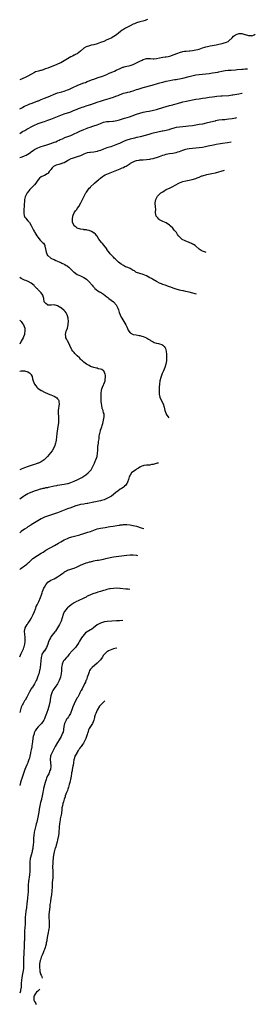
# Model space of a CAD drawing. Units: inches. Extents: x 2517000 to 2517216, y 1532074 to 1533000.
# Drawn here: x 2517000 to 2517143, y 1532074 to 1532672 of the extents above; entities that cross this region are included whole.
import ezdxf

# ---------------------------------------------------------------- set-up
doc = ezdxf.new("R2010")
doc.units = ezdxf.units.IN
doc.header["$MEASUREMENT"] = 0
doc.layers.add('LD25171530_10ft', color=72, linetype='Continuous')

msp = doc.modelspace()

# ---------------------------------------------------------------- linework, layer by layer
at = {"layer": 'LD25171530_10ft'}
for points, elevation in [([(2517077.66, 1532672.34), (2517077, 1532672.03), (2517076.26, 1532671.74), (2517074.78, 1532671.22), (2517073, 1532670.82), (2517071, 1532670.27), (2517069.74, 1532669.74), (2517069, 1532669.41), (2517067, 1532668.38), (2517064.19, 1532667), (2517063, 1532666.26), (2517062.24, 1532665.76), (2517061.28, 1532665), (2517060.05, 1532663.95), (2517058.84, 1532663), (2517055.6, 1532661), (2517054.49, 1532660.49), (2517053, 1532659.87), (2517051.03, 1532659.03), (2517049, 1532658.3), (2517047.97, 1532658.03), (2517047, 1532657.6), (2517045.03, 1532657), (2517043.38, 1532656.62), (2517043, 1532656.51), (2517041.84, 1532656.16), (2517041, 1532655.89), (2517040.39, 1532655.61), (2517039, 1532654.81), (2517036.99, 1532653), (2517035, 1532651.55), (2517033.97, 1532651), (2517033.32, 1532650.68), (2517033, 1532650.55), (2517031.98, 1532650.02), (2517031, 1532649.62), (2517029, 1532648.52), (2517027, 1532647.24), (2517025, 1532646.07), (2517023.3, 1532645.3), (2517022.59, 1532645), (2517017, 1532642.84), (2517015.66, 1532642.34), (2517015, 1532642.05), (2517014.17, 1532641.83), (2517013, 1532641.4), (2517012.65, 1532641.35), (2517011.37, 1532641), (2517009.56, 1532640.44), (2517009, 1532640.2), (2517005, 1532637.89), (2517003.29, 1532637), (2517000, 1532635.69)], 7990), ([(2517000, 1532617.99), (2517001, 1532618.54), (2517001.28, 1532618.72), (2517001.83, 1532619), (2517003, 1532619.62), (2517003.88, 1532620.12), (2517005, 1532620.57), (2517005.3, 1532620.7), (2517006.07, 1532621), (2517007, 1532621.39), (2517007.59, 1532621.59), (2517011, 1532622.85), (2517011.37, 1532623), (2517013, 1532623.72), (2517015, 1532624.55), (2517018.26, 1532625.74), (2517021, 1532627.03), (2517022.46, 1532627.54), (2517023, 1532627.77), (2517023.97, 1532628.03), (2517025.52, 1532628.48), (2517027, 1532628.82), (2517029, 1532629.52), (2517029.88, 1532629.88), (2517031, 1532630.39), (2517031.4, 1532630.6), (2517032.35, 1532631), (2517035, 1532632.18), (2517038.44, 1532633.56), (2517039, 1532633.83), (2517039.88, 1532634.12), (2517041, 1532634.6), (2517042.13, 1532635), (2517043.59, 1532635.59), (2517045.63, 1532636.37), (2517047.15, 1532636.85), (2517047.71, 1532637), (2517049.61, 1532637.61), (2517051, 1532638.16), (2517052.96, 1532638.96), (2517054.33, 1532639.67), (2517055, 1532639.89), (2517056.56, 1532640.56), (2517057.52, 1532641), (2517058.51, 1532641.49), (2517061, 1532642.61), (2517062.71, 1532643.29), (2517063, 1532643.39), (2517063.51, 1532643.51), (2517065, 1532643.94), (2517066.22, 1532644.22), (2517067, 1532644.43), (2517069, 1532645.05), (2517071, 1532645.91), (2517072.91, 1532646.91), (2517074.35, 1532647.65), (2517075, 1532647.96), (2517076.35, 1532648.35), (2517077, 1532648.55), (2517077.42, 1532648.58), (2517079, 1532648.6), (2517079.41, 1532648.59), (2517081, 1532648.46), (2517081.49, 1532648.51), (2517083, 1532648.58), (2517084.94, 1532648.94), (2517087, 1532649.37), (2517088.39, 1532649.61), (2517089, 1532649.73), (2517090.08, 1532649.92), (2517091.7, 1532650.3), (2517093.24, 1532650.76), (2517096.13, 1532651.87), (2517097, 1532652.26), (2517099, 1532652.86), (2517100.05, 1532653), (2517101.17, 1532653.17), (2517103, 1532653.31), (2517103.37, 1532653.37), (2517105, 1532653.55), (2517107, 1532653.87), (2517108.11, 1532654.11), (2517109, 1532654.34), (2517111, 1532655.02), (2517112.43, 1532655.57), (2517113, 1532655.71), (2517114.02, 1532655.98), (2517115.68, 1532656.32), (2517119.33, 1532657), (2517121, 1532657.35), (2517123, 1532657.8), (2517124.11, 1532658.11), (2517125, 1532658.33), (2517125.5, 1532658.5), (2517126.55, 1532659), (2517127, 1532659.26), (2517129, 1532661.24), (2517129.83, 1532662.17), (2517131, 1532662.97), (2517133, 1532663.76), (2517134.25, 1532663.75), (2517135, 1532663.78), (2517136.73, 1532663.27), (2517137, 1532663.21), (2517139, 1532662.58), (2517140.57, 1532662.57), (2517141, 1532662.45), (2517141.55, 1532662.6), (2517142.43, 1532663), (2517143.1, 1532663.37)], 8000), ([(2517000, 1532603.18), (2517001.79, 1532604.21), (2517003.19, 1532605), (2517004.33, 1532605.67), (2517005.62, 1532606.38), (2517007, 1532607.17), (2517009, 1532608.19), (2517010.81, 1532609), (2517011.13, 1532609.13), (2517014.22, 1532610.22), (2517015, 1532610.45), (2517017, 1532611.12), (2517019, 1532611.82), (2517021, 1532612.59), (2517021.94, 1532613), (2517025, 1532614.25), (2517027, 1532614.95), (2517029, 1532615.55), (2517029.89, 1532615.89), (2517031, 1532616.26), (2517032.75, 1532617), (2517035, 1532617.84), (2517035.79, 1532618.21), (2517037, 1532618.64), (2517037.86, 1532619), (2517038.68, 1532619.32), (2517041, 1532620.12), (2517041.69, 1532620.31), (2517043, 1532620.74), (2517043.21, 1532620.79), (2517044.73, 1532621.27), (2517047.73, 1532622.27), (2517049, 1532622.72), (2517051.5, 1532623.5), (2517053, 1532623.93), (2517054.38, 1532624.38), (2517055, 1532624.56), (2517057, 1532625.24), (2517058.34, 1532625.66), (2517059, 1532625.92), (2517059.81, 1532626.2), (2517061, 1532626.71), (2517062.66, 1532627.34), (2517063, 1532627.5), (2517065, 1532628.06), (2517065.75, 1532628.25), (2517067, 1532628.48), (2517067.39, 1532628.61), (2517069, 1532629.02), (2517071, 1532629.72), (2517071.93, 1532630.07), (2517075.02, 1532630.98), (2517080.5, 1532632.5), (2517084.36, 1532633.64), (2517085.93, 1532634.07), (2517087, 1532634.34), (2517089, 1532634.8), (2517091.27, 1532635.27), (2517093, 1532635.6), (2517094.21, 1532635.79), (2517095, 1532635.95), (2517095.92, 1532636.08), (2517097, 1532636.29), (2517099, 1532636.7), (2517103, 1532637.67), (2517107, 1532638.67), (2517108.99, 1532639), (2517113, 1532639.34), (2517115, 1532639.61), (2517117, 1532639.95), (2517120.4, 1532640.4), (2517121, 1532640.49), (2517122.86, 1532640.86), (2517124.75, 1532641.25), (2517126.51, 1532641.49), (2517128.36, 1532641.64), (2517131, 1532641.84), (2517132.05, 1532641.95), (2517135, 1532642.2), (2517135.76, 1532642.24), (2517137, 1532642.34), (2517138.37, 1532642.42)], 8010), ([(2517000, 1532588.49), (2517001, 1532588.8), (2517002.61, 1532589.39), (2517003, 1532589.58), (2517004, 1532590), (2517005, 1532590.53), (2517006.5, 1532591.5), (2517007, 1532591.86), (2517008.49, 1532593), (2517009, 1532593.33), (2517011, 1532594.38), (2517013, 1532595.14), (2517014.46, 1532595.54), (2517015, 1532595.74), (2517015.95, 1532596.05), (2517017, 1532596.33), (2517018.95, 1532596.95), (2517020.45, 1532597.55), (2517021, 1532597.73), (2517021.88, 1532598.12), (2517023, 1532598.58), (2517023.91, 1532599), (2517024.63, 1532599.37), (2517025.93, 1532599.93), (2517027.4, 1532600.6), (2517031, 1532601.94), (2517033, 1532602.83), (2517035, 1532603.78), (2517037, 1532604.67), (2517038.65, 1532605.35), (2517039, 1532605.52), (2517041, 1532606.35), (2517041.45, 1532606.55), (2517042.83, 1532607), (2517044.42, 1532607.58), (2517045, 1532607.71), (2517047, 1532608.35), (2517049, 1532609.21), (2517051, 1532609.98), (2517053, 1532610.33), (2517054.31, 1532610.31), (2517056.48, 1532610.48), (2517057, 1532610.57), (2517059, 1532611), (2517060.54, 1532611.46), (2517063, 1532612.16), (2517063.67, 1532612.33), (2517065.24, 1532612.76), (2517066.77, 1532613.23), (2517068.26, 1532613.74), (2517071, 1532614.79), (2517073, 1532615.44), (2517075, 1532615.96), (2517077, 1532616.38), (2517078.71, 1532616.71), (2517081.23, 1532617.23), (2517083, 1532617.65), (2517085, 1532618.18), (2517085.63, 1532618.37), (2517087, 1532618.8), (2517089, 1532619.51), (2517091, 1532620.11), (2517093, 1532620.57), (2517093.37, 1532620.63), (2517094.97, 1532621.03), (2517096.53, 1532621.47), (2517097, 1532621.65), (2517097.95, 1532621.95), (2517099, 1532622.24), (2517101.21, 1532622.79), (2517102.13, 1532623), (2517103.19, 1532623.19), (2517105, 1532623.55), (2517107, 1532623.91), (2517109, 1532624.21), (2517111, 1532624.48), (2517113, 1532624.79), (2517115, 1532625.13), (2517117, 1532625.42), (2517118.44, 1532625.56), (2517119.72, 1532625.72), (2517122.12, 1532625.88), (2517123, 1532625.97), (2517127, 1532626.23), (2517129, 1532626.5), (2517129.43, 1532626.57), (2517131.8, 1532627), (2517133, 1532627.26), (2517134.98, 1532627.62), (2517135.03, 1532627.63)], 8020), ([(2517131.63, 1532612.58), (2517131, 1532612.42), (2517129, 1532612.01), (2517127, 1532611.71), (2517125.56, 1532611.56), (2517124.57, 1532611.43), (2517123, 1532611.35), (2517121, 1532611.15), (2517119, 1532610.75), (2517118.64, 1532610.64), (2517115.92, 1532609.92), (2517113.32, 1532609.32), (2517111, 1532608.85), (2517109, 1532608.47), (2517107, 1532608.12), (2517105, 1532607.84), (2517102.46, 1532607.54), (2517101, 1532607.34), (2517099.11, 1532607.11), (2517097, 1532606.94), (2517095, 1532606.71), (2517093.68, 1532606.32), (2517093, 1532606.2), (2517092.15, 1532605.85), (2517091, 1532605.54), (2517090.6, 1532605.4), (2517089, 1532604.97), (2517087, 1532604.53), (2517086.44, 1532604.44), (2517083.96, 1532603.96), (2517083, 1532603.75), (2517081, 1532603.24), (2517080.2, 1532603), (2517079, 1532602.61), (2517077, 1532602.03), (2517073.08, 1532601.08), (2517071.31, 1532600.69), (2517071, 1532600.6), (2517069.66, 1532600.34), (2517069, 1532600.15), (2517067.87, 1532599.87), (2517067, 1532599.7), (2517065, 1532599.14), (2517063.5, 1532598.5), (2517063, 1532598.26), (2517061, 1532597.18), (2517060.63, 1532597), (2517059.46, 1532596.54), (2517055.27, 1532595), (2517053, 1532594.31), (2517051.9, 1532593.9), (2517051, 1532593.63), (2517049, 1532592.85), (2517047.56, 1532592.44), (2517047, 1532592.21), (2517045.99, 1532591.99), (2517045, 1532591.81), (2517043, 1532591.59), (2517042.52, 1532591.48), (2517041, 1532591.27), (2517039, 1532590.57), (2517037, 1532589.63), (2517035, 1532588.85), (2517033, 1532588.31), (2517031.96, 1532587.96), (2517031, 1532587.67), (2517029.72, 1532587), (2517029, 1532586.55), (2517027, 1532585.36), (2517025.99, 1532585), (2517025.28, 1532584.72), (2517025, 1532584.58), (2517023.69, 1532584.31), (2517022.17, 1532583.83), (2517021, 1532583.35), (2517020.57, 1532583), (2517019.79, 1532582.21), (2517019, 1532581.27), (2517018.82, 1532581), (2517018, 1532580), (2517017.21, 1532579), (2517017, 1532578.8), (2517016.59, 1532578.59), (2517015, 1532577.66), (2517013.44, 1532577), (2517013.14, 1532576.86), (2517012.01, 1532575.99), (2517011.16, 1532575), (2517011, 1532574.78), (2517009.81, 1532573), (2517009, 1532571.97), (2517007.58, 1532570.42), (2517007, 1532569.88), (2517006.13, 1532569), (2517005.63, 1532568.37), (2517004.48, 1532567), (2517003.44, 1532565), (2517003.35, 1532564.65), (2517003.01, 1532562.99), (2517002.75, 1532559), (2517002.53, 1532557), (2517002.42, 1532555), (2517002.78, 1532553), (2517002.85, 1532552.85), (2517003, 1532552.59), (2517003.69, 1532551.69), (2517004.18, 1532551), (2517005, 1532550.06), (2517005.53, 1532549.53), (2517005.88, 1532549), (2517007, 1532547.16), (2517008.4, 1532544.4), (2517009, 1532543.36), (2517009.19, 1532543), (2517010.37, 1532541), (2517011, 1532540.14), (2517012.4, 1532538.4), (2517013, 1532537.79), (2517013.87, 1532537), (2517014.43, 1532536.43), (2517015, 1532535.58), (2517015.26, 1532535.26), (2517015.34, 1532535), (2517015.34, 1532534.66), (2517015.98, 1532531.98), (2517016.08, 1532531), (2517016.95, 1532529), (2517017, 1532528.93), (2517019, 1532527.4), (2517019.82, 1532527), (2517021, 1532526.5), (2517021.93, 1532526.07), (2517023, 1532525.65), (2517024.29, 1532525), (2517025, 1532524.68), (2517025.69, 1532524.31), (2517027, 1532523.67), (2517027.48, 1532523.48), (2517028.26, 1532523), (2517028.74, 1532522.74), (2517029, 1532522.51), (2517029.94, 1532521.94), (2517030.85, 1532521), (2517032.87, 1532519), (2517033, 1532518.89), (2517035, 1532517.53), (2517037, 1532516.59), (2517038.13, 1532516.13), (2517039, 1532515.69), (2517040.6, 1532514.6), (2517041, 1532514.27), (2517041.65, 1532513.65), (2517042.27, 1532513), (2517044.09, 1532511), (2517044.51, 1532510.51), (2517045, 1532509.79), (2517045.36, 1532509.36), (2517045.69, 1532509), (2517046.38, 1532508.38), (2517047.51, 1532507.51), (2517048.4, 1532507), (2517049, 1532506.7), (2517051, 1532505.46), (2517053, 1532503.88), (2517053.48, 1532503.48), (2517054.19, 1532503), (2517056.93, 1532501), (2517058.68, 1532499), (2517059.57, 1532497), (2517059.91, 1532496.09), (2517060.44, 1532494.44), (2517061.07, 1532493), (2517061.64, 1532491.64), (2517062, 1532491), (2517064.41, 1532487), (2517064.62, 1532486.62), (2517065, 1532485.73), (2517065.79, 1532483.79), (2517066.19, 1532483), (2517067, 1532482.03), (2517068.94, 1532481), (2517070.77, 1532480.77), (2517072.49, 1532480.49), (2517073, 1532480.38), (2517074.08, 1532480.08), (2517075, 1532479.79), (2517076.97, 1532478.97), (2517078.3, 1532478.3), (2517079, 1532477.75), (2517079.49, 1532477.49), (2517080.22, 1532477), (2517080.72, 1532476.72), (2517081, 1532476.53), (2517081.71, 1532476.29), (2517083, 1532475.9), (2517084.4, 1532475.6), (2517085, 1532475.49), (2517086.39, 1532475), (2517087, 1532474.61), (2517087.8, 1532473.8), (2517088.42, 1532473), (2517088.64, 1532472.64), (2517089.01, 1532471.01), (2517089.2, 1532469), (2517089.15, 1532468.85), (2517089.22, 1532467), (2517089.13, 1532465.13), (2517088.77, 1532463), (2517088.12, 1532461), (2517087.32, 1532459), (2517087, 1532458.23), (2517086.61, 1532457.39), (2517086.15, 1532456.15), (2517085.69, 1532455), (2517085.16, 1532453), (2517084.87, 1532451), (2517084.71, 1532449), (2517084.67, 1532447), (2517084.77, 1532445), (2517084.8, 1532444.8), (2517085.12, 1532443.12), (2517085.16, 1532443), (2517085.68, 1532441.68), (2517087.09, 1532439), (2517087.75, 1532437), (2517087.94, 1532435.94), (2517088.21, 1532435), (2517088.89, 1532433), (2517089, 1532432.8), (2517089.96, 1532431.29), (2517090.52, 1532430.53)], 8030), ([(2517107.47, 1532505.59), (2517103, 1532506.75), (2517101, 1532507.25), (2517099.56, 1532507.56), (2517099, 1532507.65), (2517097.88, 1532507.88), (2517097, 1532508.02), (2517095, 1532508.56), (2517093.2, 1532509.2), (2517091.73, 1532509.73), (2517091, 1532510.02), (2517088.26, 1532511), (2517087, 1532511.47), (2517086.17, 1532511.83), (2517085, 1532512.29), (2517083.52, 1532513), (2517083, 1532513.27), (2517080.6, 1532514.6), (2517079.95, 1532515), (2517079, 1532515.54), (2517078.03, 1532516.03), (2517077, 1532516.69), (2517075, 1532517.58), (2517073, 1532518.06), (2517071, 1532518.74), (2517070.58, 1532519), (2517069.64, 1532519.64), (2517069, 1532519.95), (2517068.37, 1532520.37), (2517067.06, 1532521.06), (2517067, 1532521.07), (2517065.65, 1532521.65), (2517065, 1532521.9), (2517064.24, 1532522.24), (2517063.01, 1532523), (2517061.7, 1532523.7), (2517060.09, 1532525), (2517059, 1532525.97), (2517057.96, 1532527), (2517057.47, 1532527.47), (2517057, 1532528.04), (2517056.49, 1532528.48), (2517055.52, 1532529.52), (2517055, 1532530.11), (2517054.57, 1532530.57), (2517053.72, 1532531.72), (2517053, 1532532.73), (2517052.83, 1532533), (2517051.2, 1532535.2), (2517050.24, 1532536.24), (2517049.59, 1532537), (2517048.12, 1532539), (2517047, 1532540.84), (2517046.84, 1532541), (2517046, 1532542), (2517045, 1532542.81), (2517044.88, 1532542.88), (2517044.6, 1532543), (2517043.63, 1532543.63), (2517042.29, 1532544.29), (2517041, 1532544.44), (2517040.61, 1532544.61), (2517039, 1532544.61), (2517038.73, 1532544.73), (2517037, 1532544.92), (2517035, 1532545.69), (2517034.25, 1532546.25), (2517033.12, 1532547), (2517033, 1532547.16), (2517032.1, 1532549), (2517032.03, 1532550.03), (2517032.04, 1532551), (2517032.35, 1532553), (2517032.45, 1532553.55), (2517033.04, 1532554.96), (2517033.82, 1532556.18), (2517034.61, 1532557), (2517035, 1532557.6), (2517036.12, 1532559), (2517036.4, 1532559.6), (2517037.15, 1532561), (2517039.13, 1532565), (2517040.17, 1532567), (2517040.48, 1532567.52), (2517041, 1532568.14), (2517041.32, 1532568.68), (2517042.19, 1532569.81), (2517043, 1532570.59), (2517043.17, 1532570.83), (2517045, 1532572.63), (2517045.42, 1532573), (2517047, 1532574.26), (2517047.86, 1532575), (2517048.45, 1532575.55), (2517049, 1532575.96), (2517050.26, 1532577), (2517051, 1532577.46), (2517051.98, 1532578.02), (2517053, 1532578.39), (2517055, 1532579.17), (2517057, 1532580.07), (2517059, 1532580.88), (2517061, 1532581.63), (2517062.16, 1532582.16), (2517063, 1532582.52), (2517063.88, 1532583), (2517064.64, 1532583.36), (2517065.95, 1532584.05), (2517067.13, 1532584.87), (2517067.3, 1532585), (2517069, 1532585.91), (2517069.78, 1532586.22), (2517071, 1532586.74), (2517072.59, 1532587), (2517073.06, 1532587.06), (2517075, 1532587.1), (2517077, 1532587.25), (2517079, 1532587.58), (2517079.72, 1532587.72), (2517081, 1532587.96), (2517082.28, 1532588.28), (2517083, 1532588.43), (2517084.92, 1532589.08), (2517087, 1532589.9), (2517087.85, 1532590.15), (2517089, 1532590.56), (2517091, 1532590.88), (2517093, 1532591.07), (2517095, 1532591.47), (2517096.14, 1532591.86), (2517097, 1532592.19), (2517099, 1532593.05), (2517101, 1532593.64), (2517101.81, 1532593.81), (2517103, 1532594.02), (2517105, 1532594.24), (2517107, 1532594.39), (2517109, 1532594.6), (2517111, 1532594.89), (2517112.79, 1532595.21), (2517114.44, 1532595.56), (2517117.72, 1532596.28), (2517119.41, 1532596.59), (2517121.96, 1532597), (2517123.22, 1532597.22), (2517126.28, 1532597.72), (2517128.36, 1532598.12)], 8040), ([(2517113.19, 1532530.93), (2517112.93, 1532531), (2517112.17, 1532531.26), (2517111, 1532531.7), (2517110.14, 1532532.14), (2517109, 1532532.94), (2517106.81, 1532534.81), (2517106.55, 1532535), (2517105.64, 1532535.64), (2517105, 1532535.99), (2517104.38, 1532536.38), (2517103, 1532537.02), (2517101.61, 1532537.61), (2517101, 1532537.75), (2517100.11, 1532538.11), (2517099, 1532538.6), (2517098.74, 1532538.74), (2517098.43, 1532539), (2517097, 1532540.35), (2517096.49, 1532541), (2517095.81, 1532541.81), (2517095.16, 1532543), (2517095, 1532543.23), (2517094.12, 1532544.12), (2517093.46, 1532545), (2517093, 1532545.57), (2517091.45, 1532547), (2517091, 1532547.51), (2517089, 1532548.86), (2517087, 1532549.7), (2517086.15, 1532550.15), (2517085, 1532550.67), (2517084.82, 1532550.82), (2517084.56, 1532551), (2517083.83, 1532551.83), (2517083, 1532552.75), (2517082.81, 1532553), (2517082.52, 1532555), (2517082.53, 1532555.47), (2517082.66, 1532557), (2517082.55, 1532558.55), (2517082.45, 1532559), (2517082.35, 1532560.35), (2517082.24, 1532561), (2517082.65, 1532563), (2517083.63, 1532565), (2517085, 1532566.23), (2517085.76, 1532567), (2517086.52, 1532567.48), (2517087, 1532567.7), (2517087.74, 1532568.26), (2517089.01, 1532569), (2517090.3, 1532569.7), (2517091, 1532570), (2517093.03, 1532571), (2517094.37, 1532571.63), (2517096.74, 1532573), (2517097, 1532573.14), (2517099, 1532573.92), (2517101, 1532574.45), (2517102.85, 1532574.85), (2517104.77, 1532575.23), (2517107, 1532575.87), (2517107.83, 1532576.17), (2517109, 1532576.68), (2517110.64, 1532577.36), (2517111, 1532577.48), (2517111.66, 1532577.66), (2517113, 1532578.07), (2517113.74, 1532578.26), (2517116.78, 1532578.78), (2517119, 1532579.27), (2517121, 1532579.87), (2517122.32, 1532580.32), (2517124.48, 1532580.93)], 8050), ([(2517000, 1532381.22), (2517001, 1532381.91), (2517002.39, 1532383), (2517003, 1532383.42), (2517005, 1532384.58), (2517006.01, 1532385), (2517007.59, 1532385.59), (2517009, 1532386.07), (2517011, 1532386.78), (2517012.69, 1532387.31), (2517013, 1532387.38), (2517014.26, 1532387.74), (2517015, 1532387.85), (2517015.91, 1532388.09), (2517017, 1532388.28), (2517017.58, 1532388.42), (2517021, 1532389.2), (2517022.51, 1532389.49), (2517023, 1532389.58), (2517027, 1532390.13), (2517029, 1532390.56), (2517029.35, 1532390.65), (2517031, 1532391.19), (2517033, 1532391.98), (2517035.38, 1532393), (2517037, 1532393.83), (2517037.75, 1532394.25), (2517038.97, 1532395), (2517040.12, 1532395.88), (2517041.53, 1532397), (2517043, 1532398.58), (2517043.33, 1532399), (2517044.51, 1532401), (2517044.65, 1532401.35), (2517045.46, 1532403), (2517045.86, 1532404.14), (2517046.34, 1532405), (2517046.99, 1532406.99), (2517047.28, 1532409), (2517047.38, 1532410.62), (2517047.38, 1532411), (2517047.51, 1532412.49), (2517047.53, 1532413), (2517047.77, 1532415), (2517047.92, 1532416.08), (2517048.19, 1532417.81), (2517048.33, 1532419), (2517048.54, 1532420.54), (2517048.63, 1532421), (2517049, 1532422.49), (2517049.16, 1532423), (2517049.91, 1532425), (2517050.15, 1532425.85), (2517050.51, 1532427), (2517050.97, 1532428.97), (2517051.39, 1532431), (2517051.25, 1532432.75), (2517051.21, 1532433), (2517051, 1532433.57), (2517050.65, 1532434.65), (2517050.6, 1532435), (2517050.19, 1532436.19), (2517049.9, 1532438.1), (2517049.74, 1532439), (2517049.57, 1532440.43), (2517049.53, 1532441), (2517049.53, 1532441.53), (2517049.4, 1532443), (2517049.41, 1532444.59), (2517049.43, 1532445), (2517049.51, 1532445.51), (2517049.71, 1532447), (2517049.96, 1532448.04), (2517050.33, 1532449), (2517051, 1532450.49), (2517051.2, 1532451), (2517051.83, 1532453), (2517051.95, 1532454.05), (2517052.13, 1532455), (2517052.15, 1532456.15), (2517052.01, 1532457), (2517051.08, 1532458.92), (2517051.05, 1532459), (2517051, 1532459.05), (2517049.8, 1532459.8), (2517049, 1532460.1), (2517047.68, 1532460.32), (2517047, 1532460.55), (2517046.69, 1532460.69), (2517045, 1532460.95), (2517043, 1532461.73), (2517042.19, 1532462.19), (2517041, 1532462.76), (2517040.57, 1532463), (2517039.7, 1532463.7), (2517039, 1532464.21), (2517038.1, 1532465), (2517037.57, 1532465.57), (2517037, 1532466.13), (2517036.62, 1532466.62), (2517036.25, 1532467), (2517035, 1532468.2), (2517033.54, 1532469.54), (2517033, 1532470.11), (2517032.22, 1532471), (2517031.7, 1532471.7), (2517030.41, 1532474.41), (2517030.22, 1532475), (2517029, 1532477.18), (2517028.39, 1532478.39), (2517028.11, 1532479), (2517027.99, 1532479.99), (2517027.8, 1532481), (2517027.99, 1532482.01), (2517028.28, 1532483), (2517028.46, 1532483.54), (2517029.1, 1532485), (2517029.54, 1532487), (2517029.54, 1532487.54), (2517029.56, 1532489), (2517029.35, 1532491), (2517029, 1532492.47), (2517028.85, 1532493), (2517028.16, 1532494.16), (2517027.61, 1532495), (2517027, 1532495.63), (2517025.36, 1532497), (2517025, 1532497.28), (2517023, 1532498.5), (2517021, 1532499.06), (2517019.04, 1532498.96), (2517017, 1532498.95), (2517016.87, 1532499), (2517015.81, 1532499.81), (2517015, 1532500.68), (2517014.83, 1532501), (2517014.69, 1532503), (2517014.52, 1532503.48), (2517014.09, 1532505), (2517013, 1532506.31), (2517012.44, 1532507), (2517011.68, 1532507.68), (2517011, 1532508.43), (2517010.72, 1532508.72), (2517010.47, 1532509), (2517009, 1532510.5), (2517008.73, 1532510.73), (2517007, 1532512.14), (2517005.17, 1532513.17), (2517003.82, 1532513.82), (2517003, 1532514.15), (2517001, 1532515.07), (2517000, 1532515.6)], 8020), ([(2517000, 1532489.76), (2517000.87, 1532488.95), (2517001.73, 1532487.73), (2517002.29, 1532487), (2517003.05, 1532485), (2517003.2, 1532483.2), (2517003.2, 1532483), (2517003.16, 1532482.84), (2517003, 1532482.04), (2517002.83, 1532481), (2517002.36, 1532479.64), (2517002.11, 1532479), (2517001, 1532477.07), (2517000, 1532475.22)], 8010), ([(2517000, 1532458.89), (2517000.99, 1532459.02), (2517003, 1532458.99), (2517005, 1532458.45), (2517005.89, 1532457.89), (2517006.73, 1532457), (2517006.88, 1532456.88), (2517007, 1532456.68), (2517007.55, 1532455.55), (2517007.88, 1532454.12), (2517008.27, 1532453), (2517009.05, 1532451), (2517009.82, 1532449.82), (2517010.47, 1532449), (2517010.72, 1532448.72), (2517011, 1532448.46), (2517013, 1532447.09), (2517013.2, 1532447), (2517015, 1532445.99), (2517017.28, 1532445), (2517019, 1532444.44), (2517020.01, 1532444.01), (2517021, 1532443.61), (2517022.05, 1532443), (2517022.56, 1532442.56), (2517023, 1532442.02), (2517023.49, 1532441.49), (2517023.74, 1532441), (2517023.79, 1532440.21), (2517023.97, 1532439), (2517023.37, 1532435), (2517023.36, 1532433), (2517023.5, 1532431.5), (2517023.51, 1532431), (2517023.58, 1532429.58), (2517023.5, 1532427.5), (2517023.24, 1532425.24), (2517022.66, 1532421), (2517022.21, 1532417), (2517022.02, 1532415.98), (2517021.8, 1532415), (2517021.07, 1532413), (2517019.63, 1532410.37), (2517018.76, 1532409.24), (2517018.54, 1532409), (2517017.88, 1532408.12), (2517016.84, 1532407), (2517014.8, 1532405), (2517013, 1532403.84), (2517011.4, 1532403), (2517011.12, 1532402.88), (2517009.66, 1532402.34), (2517008.13, 1532401.87), (2517005.12, 1532401), (2517003, 1532400.2), (2517001, 1532399.32), (2517000, 1532398.82)], 8010), ([(2517084.31, 1532403.03), (2517083.51, 1532402.9), (2517081.68, 1532402.32), (2517081, 1532402.13), (2517080.05, 1532402.05), (2517079, 1532401.82), (2517078.35, 1532401.65), (2517077, 1532401.65), (2517075.48, 1532401.48), (2517075, 1532401.35), (2517074.76, 1532401.24), (2517073.84, 1532401), (2517073.29, 1532400.71), (2517073, 1532400.6), (2517072.15, 1532399.85), (2517071, 1532399.27), (2517070.57, 1532399), (2517068, 1532397), (2517067, 1532395.73), (2517066.7, 1532395), (2517066.57, 1532394.57), (2517066.15, 1532393), (2517065.43, 1532391.43), (2517065.2, 1532390.8), (2517065, 1532390.56), (2517064.46, 1532389.54), (2517063.69, 1532389), (2517063.37, 1532388.63), (2517063, 1532388.48), (2517062.29, 1532387.71), (2517061, 1532387.16), (2517060.92, 1532387.08), (2517060.8, 1532387), (2517059.9, 1532386.1), (2517059, 1532385.63), (2517058.69, 1532385.31), (2517057, 1532383.91), (2517055.83, 1532383), (2517055, 1532382.52), (2517054.07, 1532382.07), (2517053, 1532381.5), (2517051.81, 1532381), (2517051.22, 1532380.78), (2517049.67, 1532380.33), (2517049, 1532380.17), (2517045, 1532379.34), (2517044.73, 1532379.27), (2517041.47, 1532378.53), (2517041, 1532378.46), (2517039.76, 1532378.24), (2517039, 1532378.14), (2517037, 1532377.8), (2517036.35, 1532377.65), (2517035, 1532377.29), (2517034.09, 1532377), (2517032.42, 1532376.42), (2517031, 1532375.91), (2517029, 1532375.17), (2517025, 1532373.56), (2517023, 1532372.86), (2517017.44, 1532371), (2517015, 1532370.09), (2517013, 1532369.16), (2517011, 1532368.01), (2517009, 1532366.78), (2517007.92, 1532366.08), (2517007, 1532365.52), (2517006.7, 1532365.3), (2517005, 1532364.25), (2517004.26, 1532363.74), (2517003, 1532362.92), (2517001, 1532361.39), (2517000, 1532360.59)], 8030), ([(2517000, 1532338.49), (2517000.74, 1532339.04), (2517003, 1532340.59), (2517003.55, 1532341), (2517004.34, 1532341.66), (2517005.39, 1532342.61), (2517005.88, 1532343), (2517006.44, 1532343.56), (2517007, 1532344.08), (2517007.45, 1532344.55), (2517008.05, 1532345), (2517010.87, 1532347), (2517013, 1532348.33), (2517014.19, 1532349), (2517015, 1532349.5), (2517015.91, 1532350.09), (2517018.42, 1532351.58), (2517021.1, 1532352.9), (2517023.66, 1532354.34), (2517025, 1532355.21), (2517027, 1532356.35), (2517029, 1532357.27), (2517030.26, 1532357.74), (2517031, 1532358), (2517031.75, 1532358.25), (2517033.31, 1532358.69), (2517035, 1532359.08), (2517036.53, 1532359.47), (2517037, 1532359.57), (2517039, 1532360.17), (2517039.63, 1532360.37), (2517041.45, 1532361), (2517043, 1532361.56), (2517043.96, 1532361.96), (2517047, 1532363.04), (2517049, 1532363.46), (2517051.94, 1532363.94), (2517053, 1532364.12), (2517053.72, 1532364.28), (2517055, 1532364.45), (2517056.77, 1532364.77), (2517059, 1532365.2), (2517060.59, 1532365.41), (2517061, 1532365.49), (2517062.42, 1532365.58), (2517063, 1532365.63), (2517065, 1532365.65), (2517067, 1532365.52), (2517068.79, 1532365.21), (2517069, 1532365.17), (2517071, 1532364.62), (2517073.71, 1532363.71), (2517075.32, 1532363.2)], 8040), ([(2517000, 1532285.4), (2517001, 1532287.41), (2517001.73, 1532289), (2517002.24, 1532290.24), (2517002.54, 1532291), (2517002.63, 1532291.37), (2517003.06, 1532293), (2517003.23, 1532294.77), (2517003.25, 1532295), (2517003.25, 1532297.25), (2517003.11, 1532299), (2517002.98, 1532301), (2517003.31, 1532302.69), (2517003.41, 1532303), (2517004.64, 1532305), (2517004.8, 1532305.2), (2517005, 1532305.54), (2517005.64, 1532306.36), (2517006.41, 1532307.59), (2517007, 1532308.76), (2517007.13, 1532309), (2517008.13, 1532311), (2517009.01, 1532313), (2517009.56, 1532314.44), (2517009.82, 1532315), (2517010.11, 1532315.89), (2517010.66, 1532317), (2517011.56, 1532319), (2517012.65, 1532321.35), (2517013.26, 1532323), (2517013.7, 1532324.3), (2517013.91, 1532325), (2517014.67, 1532327), (2517015, 1532327.67), (2517015.78, 1532329), (2517017, 1532330.64), (2517017.18, 1532330.82), (2517017.43, 1532331), (2517019, 1532331.9), (2517021, 1532332.77), (2517023, 1532333.88), (2517024.83, 1532335.17), (2517025, 1532335.32), (2517026.05, 1532335.95), (2517027, 1532336.81), (2517027.31, 1532337), (2517028.44, 1532337.56), (2517029, 1532337.91), (2517031, 1532338.6), (2517032.35, 1532339), (2517033, 1532339.17), (2517035, 1532339.98), (2517037, 1532341.01), (2517038.34, 1532341.66), (2517039, 1532341.94), (2517040.36, 1532342.36), (2517041.31, 1532342.69), (2517042.43, 1532343), (2517043, 1532343.13), (2517045, 1532343.63), (2517045.82, 1532343.82), (2517047, 1532344.05), (2517047.84, 1532344.16), (2517051, 1532344.7), (2517052.31, 1532345), (2517055, 1532345.65), (2517057, 1532346.01), (2517065, 1532347.18), (2517067, 1532347.34), (2517067.34, 1532347.34), (2517069, 1532347.29), (2517071, 1532347.02), (2517071.64, 1532346.89)], 8050), ([(2517066.97, 1532326.24), (2517065.88, 1532326.38), (2517065, 1532326.45), (2517064.47, 1532326.47), (2517061, 1532326.87), (2517060.89, 1532326.89), (2517059, 1532327.01), (2517056.92, 1532326.92), (2517055, 1532326.66), (2517054.59, 1532326.59), (2517053, 1532326.24), (2517051.91, 1532325.91), (2517051, 1532325.65), (2517049, 1532325), (2517047.42, 1532324.58), (2517047, 1532324.38), (2517045.87, 1532324.13), (2517045, 1532323.78), (2517044.4, 1532323.6), (2517042.95, 1532323.05), (2517041.61, 1532322.39), (2517041, 1532322.12), (2517040.3, 1532321.7), (2517038.87, 1532321), (2517035.44, 1532319.44), (2517034.54, 1532319), (2517033, 1532318.15), (2517031.17, 1532317), (2517030.02, 1532315.98), (2517029, 1532315.2), (2517028.78, 1532315), (2517028.03, 1532313.97), (2517027.2, 1532313), (2517027, 1532312.61), (2517026.4, 1532311), (2517025.77, 1532309), (2517025.11, 1532307), (2517024.23, 1532305), (2517023.02, 1532303), (2517021.65, 1532301), (2517021.38, 1532300.62), (2517019, 1532297.54), (2517018.62, 1532297), (2517018.07, 1532295.93), (2517017.51, 1532294.49), (2517017.08, 1532293), (2517016.21, 1532291), (2517015, 1532289.13), (2517014.88, 1532289), (2517014.09, 1532287.91), (2517013.54, 1532287), (2517013.39, 1532286.61), (2517013.1, 1532285), (2517012.93, 1532283), (2517012.69, 1532281), (2517012.43, 1532279), (2517012.24, 1532277.75), (2517012.11, 1532277), (2517011.57, 1532275), (2517011.42, 1532274.58), (2517010.91, 1532273), (2517010.34, 1532271.66), (2517010.09, 1532271), (2517009.7, 1532270.3), (2517009.02, 1532269), (2517007.7, 1532267), (2517007.41, 1532266.59), (2517007, 1532265.92), (2517005.93, 1532264.07), (2517005.43, 1532263), (2517005, 1532262.19), (2517004.41, 1532261), (2517003.26, 1532259), (2517003, 1532258.64), (2517002.04, 1532257), (2517001.64, 1532256.36), (2517001, 1532254.81), (2517000, 1532251.58)], 8060), ([(2517062.74, 1532307.49), (2517060.68, 1532307.32), (2517058.82, 1532307.18), (2517053.19, 1532306.81), (2517051.43, 1532306.57), (2517051, 1532306.49), (2517049, 1532305.89), (2517047, 1532304.78), (2517044.79, 1532303), (2517043.78, 1532302.22), (2517043, 1532301.79), (2517041, 1532300.57), (2517040.07, 1532299.93), (2517039.14, 1532299), (2517037.62, 1532297), (2517037, 1532295.85), (2517036.42, 1532295), (2517035.92, 1532294.08), (2517035.28, 1532293), (2517035.19, 1532292.81), (2517034.39, 1532291.61), (2517033.84, 1532291), (2517031.91, 1532289), (2517030.15, 1532287), (2517029.67, 1532286.33), (2517029, 1532285.52), (2517028.48, 1532285), (2517027, 1532283.36), (2517026.69, 1532283), (2517026.5, 1532282.5), (2517025.74, 1532281), (2517025.63, 1532279.63), (2517025.48, 1532279), (2517025.44, 1532278.56), (2517025.4, 1532277), (2517025.18, 1532275), (2517025, 1532274.29), (2517024.74, 1532273), (2517024.07, 1532271), (2517022.97, 1532269), (2517021.59, 1532267), (2517021.32, 1532266.68), (2517021, 1532266.24), (2517020.21, 1532265), (2517019.82, 1532264.18), (2517019.3, 1532263), (2517019, 1532261.68), (2517018.76, 1532260.76), (2517018.34, 1532257.66), (2517018.15, 1532257), (2517017.94, 1532256.06), (2517017, 1532253.21), (2517016.43, 1532251.57), (2517016.27, 1532251), (2517015.57, 1532249), (2517015, 1532247.73), (2517014.6, 1532247), (2517013.23, 1532245), (2517013, 1532244.69), (2517011.2, 1532242.8), (2517010.25, 1532241.75), (2517009.77, 1532241), (2517009.44, 1532240.56), (2517009, 1532239.6), (2517008.83, 1532239.17), (2517008.74, 1532238.74), (2517008.28, 1532237), (2517008.06, 1532235.94), (2517007.76, 1532233.76), (2517007.38, 1532231.38), (2517007.3, 1532230.7), (2517006.92, 1532229), (2517006.61, 1532227.39), (2517006.5, 1532227), (2517006.14, 1532225), (2517005.87, 1532223.87), (2517005.65, 1532223), (2517005, 1532221.2), (2517004.91, 1532221), (2517004.26, 1532219.74), (2517003.1, 1532216.9), (2517001.18, 1532211), (2517001, 1532210.52), (2517000.52, 1532209.07), (2517000, 1532207.25)], 8070), ([(2517058.95, 1532290.73), (2517057.76, 1532290.38), (2517057, 1532290.17), (2517055, 1532289.49), (2517053.85, 1532289), (2517053.31, 1532288.69), (2517053, 1532288.47), (2517051.28, 1532286.72), (2517051, 1532286.33), (2517050.13, 1532285), (2517049, 1532283.58), (2517048.52, 1532283), (2517047, 1532281.47), (2517044.08, 1532279), (2517043.53, 1532278.47), (2517043, 1532277.83), (2517042.66, 1532277.34), (2517042.49, 1532277), (2517042.22, 1532276.22), (2517041.73, 1532275), (2517041.53, 1532274.47), (2517041.03, 1532272.97), (2517040.5, 1532271.5), (2517040.27, 1532271), (2517039.96, 1532270.04), (2517039.41, 1532269), (2517037.97, 1532266.03), (2517037.33, 1532265), (2517037.21, 1532264.79), (2517037, 1532264.4), (2517036.55, 1532263.45), (2517036.28, 1532263), (2517035.88, 1532262.12), (2517035.27, 1532261), (2517035, 1532260.47), (2517033.74, 1532258.26), (2517033.04, 1532256.95), (2517032.21, 1532255), (2517031.8, 1532253.8), (2517030.76, 1532251), (2517030.14, 1532249.86), (2517029.63, 1532249), (2517029, 1532248.21), (2517028.51, 1532247.49), (2517028.27, 1532247), (2517027.63, 1532245.63), (2517027.31, 1532245), (2517026.85, 1532243), (2517026.66, 1532241.34), (2517026.58, 1532241), (2517026.31, 1532239.69), (2517026.07, 1532239), (2517025.15, 1532237), (2517024.02, 1532235), (2517023, 1532233.33), (2517021.64, 1532231), (2517020.71, 1532229.29), (2517020.1, 1532228.1), (2517019.56, 1532227), (2517019.41, 1532226.59), (2517019, 1532225.62), (2517018.81, 1532225), (2517018.57, 1532223), (2517018.7, 1532221.3), (2517018.69, 1532221), (2517018.87, 1532219.13), (2517018.87, 1532219), (2517018.63, 1532217), (2517018.39, 1532216.39), (2517017.89, 1532215), (2517017.61, 1532214.39), (2517016.94, 1532213.06), (2517016.33, 1532211.67), (2517016.08, 1532211), (2517015.7, 1532209.7), (2517015.46, 1532209), (2517014.53, 1532205.47), (2517014.43, 1532205), (2517014.31, 1532204.31), (2517014.03, 1532203), (2517013.67, 1532201), (2517013.25, 1532199.25), (2517013.17, 1532198.83), (2517012.7, 1532197), (2517012.28, 1532195), (2517011.9, 1532193), (2517011.55, 1532191), (2517011.26, 1532189), (2517010.91, 1532187), (2517010.39, 1532185), (2517010.08, 1532183.92), (2517009.87, 1532183), (2517008.83, 1532179), (2517008.5, 1532177), (2517008.45, 1532175.55), (2517008.38, 1532175), (2517008.33, 1532174.33), (2517008.29, 1532173), (2517008.12, 1532171), (2517007.98, 1532170.02), (2517007.89, 1532169), (2517007.64, 1532167.64), (2517007.49, 1532167), (2517006.92, 1532165), (2517006.53, 1532163.47), (2517006.43, 1532163), (2517006.17, 1532161), (2517006.15, 1532159.85), (2517006.09, 1532159), (2517006.09, 1532158.09), (2517006.14, 1532157), (2517006.16, 1532155.84), (2517006.14, 1532155), (2517005.96, 1532153), (2517005.27, 1532149), (2517005.08, 1532147), (2517005.06, 1532145.06), (2517005.08, 1532143), (2517005, 1532141), (2517004.79, 1532139.21), (2517004.76, 1532138.76), (2517004.38, 1532135.62), (2517004.33, 1532135), (2517004.14, 1532133.86), (2517004.05, 1532133), (2517003.9, 1532131.9), (2517003.74, 1532131), (2517003.49, 1532129), (2517003.38, 1532127.38), (2517003.38, 1532127), (2517003.4, 1532126.6), (2517003.36, 1532125), (2517003.29, 1532123.29), (2517003.3, 1532123), (2517003.11, 1532121.11), (2517002.95, 1532119), (2517002.91, 1532116.91), (2517002.89, 1532115), (2517002.83, 1532113), (2517002.81, 1532112.81), (2517002.77, 1532111), (2517002.75, 1532110.75), (2517002.68, 1532109), (2517002.53, 1532106.53), (2517002.29, 1532101), (2517002.33, 1532100.33), (2517002.3, 1532099), (2517002.34, 1532098.34), (2517002.31, 1532097), (2517002.28, 1532096.28), (2517002.15, 1532095), (2517001.8, 1532093), (2517001.34, 1532090.66), (2517001.12, 1532089), (2517000.96, 1532087.01), (2517000.83, 1532084.86), (2517000.55, 1532083.07), (2517000.44, 1532082.52), (2517000, 1532081.11)], 8080), ([(2517051.73, 1532258.74), (2517049.64, 1532256.68), (2517049, 1532255.98), (2517048.52, 1532255.48), (2517047.01, 1532252.99), (2517046.17, 1532251), (2517045.9, 1532250.1), (2517045.53, 1532249), (2517045.46, 1532248.54), (2517045, 1532246.93), (2517044.16, 1532245), (2517042.95, 1532243), (2517042.18, 1532241.82), (2517041.87, 1532241), (2517041.35, 1532239.35), (2517041.2, 1532239), (2517041, 1532238.28), (2517040.59, 1532237), (2517040.11, 1532235.89), (2517039.8, 1532235), (2517038.71, 1532233), (2517038.2, 1532232.2), (2517037.35, 1532231), (2517037.19, 1532230.81), (2517037, 1532230.47), (2517036.33, 1532229.67), (2517035.96, 1532229), (2517035.57, 1532228.43), (2517035, 1532227.49), (2517034.79, 1532227.21), (2517034.66, 1532227), (2517033.53, 1532225), (2517033, 1532223.34), (2517032.91, 1532223), (2517032.64, 1532221), (2517032.42, 1532219.58), (2517032.31, 1532219), (2517032.09, 1532218.09), (2517031.88, 1532217), (2517031.78, 1532216.22), (2517031.5, 1532215), (2517031.47, 1532214.53), (2517031.2, 1532213), (2517031, 1532211.96), (2517030.36, 1532209), (2517030.07, 1532207.93), (2517029.94, 1532207), (2517029.64, 1532206.36), (2517029.29, 1532205), (2517029, 1532204.34), (2517028.45, 1532203), (2517027.67, 1532201), (2517027.54, 1532200.46), (2517027.05, 1532199), (2517026.62, 1532197.38), (2517026.29, 1532196.29), (2517025.95, 1532195), (2517025.69, 1532193.69), (2517025.58, 1532193), (2517025.56, 1532192.44), (2517025.35, 1532190.65), (2517025.1, 1532189), (2517025, 1532188.62), (2517024.67, 1532187), (2517024.62, 1532186.62), (2517024.3, 1532185), (2517024.2, 1532184.2), (2517023.96, 1532181.96), (2517023.93, 1532181), (2517023.79, 1532179.79), (2517023.76, 1532179), (2517023.69, 1532178.31), (2517023.48, 1532177), (2517023, 1532174.37), (2517022.71, 1532173), (2517022.22, 1532171), (2517021.92, 1532170.08), (2517021.61, 1532169), (2517021.43, 1532168.57), (2517020.95, 1532167), (2517020.5, 1532165), (2517020.35, 1532163.65), (2517020.17, 1532161), (2517020.09, 1532160.09), (2517019.98, 1532157.98), (2517020.02, 1532157), (2517020.03, 1532156.03), (2517020.15, 1532155), (2517020.15, 1532154.15), (2517020.23, 1532153), (2517020.08, 1532151), (2517019.95, 1532150.05), (2517019.77, 1532148.23), (2517019.7, 1532147), (2517019.65, 1532145.65), (2517019.5, 1532143.5), (2517019.43, 1532143), (2517019.27, 1532141.27), (2517019.22, 1532141), (2517018.98, 1532138.98), (2517018.65, 1532137), (2517018.62, 1532136.62), (2517018.35, 1532135), (2517018.21, 1532133.79), (2517018.08, 1532131.92), (2517017.78, 1532129), (2517017.7, 1532127), (2517017.86, 1532125), (2517017.91, 1532123.91), (2517017.98, 1532123), (2517017.85, 1532121.85), (2517017.81, 1532121), (2517017.7, 1532120.3), (2517017.04, 1532117.04), (2517016.68, 1532115), (2517016.45, 1532113.55), (2517016.39, 1532113), (2517016.14, 1532111.86), (2517016.06, 1532111), (2517015.77, 1532109.77), (2517015.53, 1532109), (2517015, 1532107.71), (2517014.76, 1532107), (2517014.23, 1532105.77), (2517013.67, 1532104.33), (2517013.05, 1532103), (2517012.55, 1532101.45), (2517012.37, 1532101), (2517012.05, 1532099), (2517012.01, 1532097.99), (2517012.04, 1532097), (2517012.2, 1532095), (2517012.3, 1532094.3), (2517012.68, 1532093), (2517012.73, 1532092.73), (2517013, 1532092.09), (2517013.41, 1532091.24), (2517013.52, 1532091.06), (2517013.72, 1532090.39)], 8090), ([(2517012.18, 1532083.57), (2517011.84, 1532083.22), (2517011.51, 1532082.9), (2517011, 1532082.47), (2517010.24, 1532081.76), (2517009.57, 1532081), (2517009, 1532080.03), (2517008.56, 1532079), (2517008.62, 1532077), (2517009, 1532076.18), (2517009.52, 1532075.35), (2517009.7, 1532075), (2517010.12, 1532074.44)], 8090)]:
    msp.add_lwpolyline(points, dxfattribs=dict(at, elevation=elevation))

doc.saveas('drawing.dxf')
